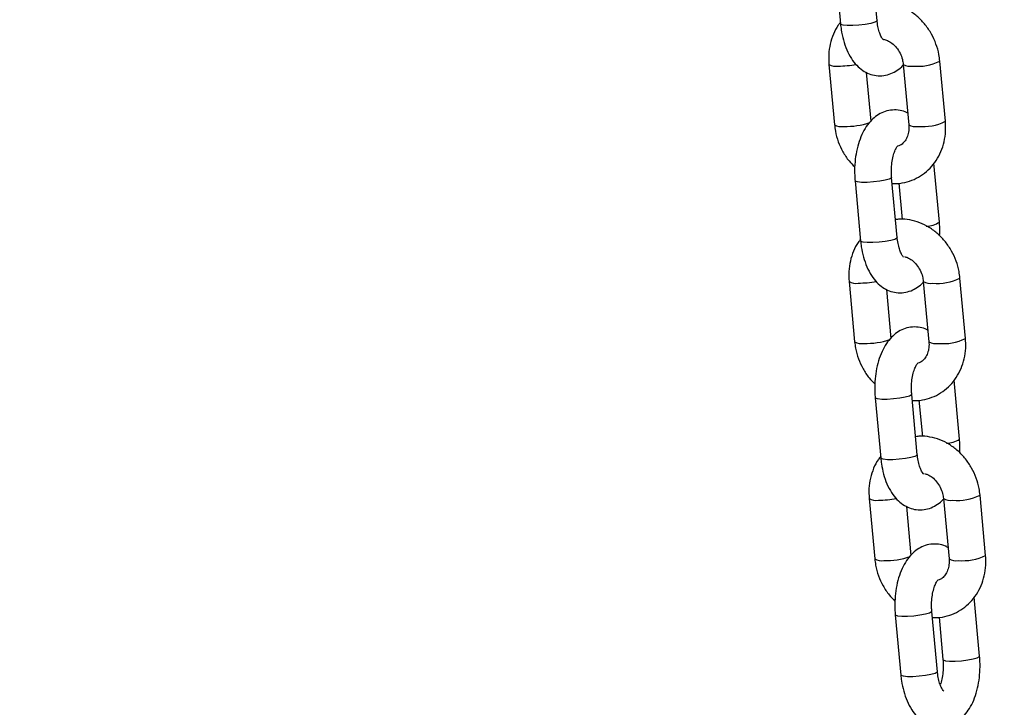
# Model space of a CAD drawing. Units: millimetres. Extents: x 0 to 42, y 0 to 29.8.
# Drawn here: x 30.7 to 30.9, y 6.8 to 6.9 of the extents above; entities that cross this region are included whole.
import ezdxf

# ---------------------------------------------------------------- set-up
doc = ezdxf.new("R2010")
doc.units = ezdxf.units.MM
doc.layers.add('LE_NORM', color=179, linetype='Continuous', lineweight=50)
doc.styles.add('SLDTEXTSTYLE0', font='TXT', dxfattribs={"width": 0.605})
doc.dimstyles.new('SLDDIMSTYLE0', dxfattribs={"dimtxt": 0.35, "dimasz": 0.3, "dimexe": 0, "dimexo": 0.0625, "dimgap": 0.08750000000000001, "dimtad": 1, "dimdec": 0, "dimlfac": 100, "dimrnd": 1e-09, "dimzin": 12, "dimdsep": 46, "dimtxsty": 'SLDTEXTSTYLE0', "dimsah": 1, "dimcen": 0.09, "dimadec": 0, "dimazin": 3, "dimtfac": 1, "dimtofl": 0, "dimtmove": 0, "dimatfit": 3, "dimfxl": 0, "dimfrac": 2, "dimtolj": 1, "dimtzin": 12, "dimarcsym": 0})

# ---------------------------------------------------------------- blocks, each defined once
blk = doc.blocks.new('_D_13')
at = {"layer": 'LE_NORM'}
for p, q in [((25.11153086227144, 6.049537728287904), (25.11153086227144, 9.266468618343932)), ((32.49892604881094, 6.049537728287904), (32.49892604881094, 9.266468618343932)), ((25.11153086227144, 9.167408618343934), (32.49892604881094, 9.167408618343934))]:
    blk.add_line(p, q, dxfattribs=at)
for points in [[(25.11153086227144, 9.167408618343934), (25.41153086227144, 9.067408618343935), (25.41153086227144, 9.267408618343934)], [(32.49892604881094, 9.167408618343934), (32.19892604881094, 9.267408618343934), (32.19892604881094, 9.067408618343935)]]:
    blk.add_solid(points, dxfattribs=at)
at = {"layer": 'LE_NORM', "insert": (28.47637431005901, 9.618582303981055), "char_height": 0.35, "attachment_point": 1, "style": 'SLDTEXTSTYLE0'}
blk.add_mtext('739', dxfattribs=at)

msp = doc.modelspace()

# ---------------------------------------------------------------- linework, layer by layer
at = {"color": 7, "linetype": 'Continuous', "lineweight": 25}
for p, q in [((30.83401647862187, 6.903351707500615), (30.83492784963871, 6.893519230118026)), ((30.84090224030223, 6.894072995591584), (30.83999086928538, 6.903905472974173)), ((30.83303613571, 6.886929167635635), (30.83394750672684, 6.877096690253063)), ((30.84516049136269, 6.886929167635512), (30.84607186237952, 6.877096690252925)), ((30.85204625304304, 6.877650455726482), (30.85113488202621, 6.887482933109071)), ((30.83992189739035, 6.877650455726619), (30.83918264608838, 6.885625991016207)), ((30.85106591013115, 6.861227915861518), (30.85017697630547, 6.870818325885719)), ((30.83729741428249, 6.867954788923377), (30.83820878529933, 6.858122311540788)), ((30.84418317596285, 6.858676077014344), (30.843271804946, 6.868508554396933)), ((30.84445227658961, 6.86757072820756), (30.84500048474679, 6.861656293573535)), ((30.83631707137062, 6.851532249058397), (30.83722844238746, 6.841699771675824)), ((30.84844142702331, 6.851532249058274), (30.84935279804015, 6.841699771675687)), ((30.85532718870366, 6.842253537149244), (30.85441581768682, 6.852086014531833)), ((30.84320283305097, 6.842253537149381), (30.842463581749, 6.850229072438968)), ((30.85434684579177, 6.825830997284281), (30.85345791196609, 6.835421407308481)), ((30.84057834994312, 6.83255787034614), (30.84148972095995, 6.822725392963551)), ((30.84746411162347, 6.823279158437108), (30.84655274060663, 6.833111635819697)), ((30.84773321225023, 6.832173809630322), (30.84828142040742, 6.826259374996297)), ((30.83959800703124, 6.816135330481159), (30.84050937804809, 6.806302853098586)), ((30.85172236268393, 6.816135330481036), (30.85263373370077, 6.806302853098449)), ((30.85860812436429, 6.806856618572006), (30.85769675334745, 6.816689095954595)), ((30.8464837687116, 6.806856618572144), (30.84574451740962, 6.814832153861731)), ((30.8576277814524, 6.790434078707043), (30.85673884762671, 6.800024488731244)), ((30.84385928560373, 6.797160951768902), (30.84477065662058, 6.787328474386313)), ((30.8507450472841, 6.78788223985987), (30.84983367626725, 6.797714717242459)), ((30.85101414791086, 6.796776891053084), (30.85165339078888, 6.789880313233486))]:
    msp.add_line(p, q, dxfattribs=at)
at = {"color": 8, "linetype": 'Continuous', "lineweight": 25, "flags": 128}
for points in [[(30.84090224030222, 6.894072995591598), (30.84086087381304, 6.893983137202274), (30.84051312118175, 6.893796112854791), (30.83985200221586, 6.893609088507311), (30.83895725761974, 6.893444622056327), (30.83793680679668, 6.893322550583091), (30.83691373117622, 6.89325759770886), (30.83601142877717, 6.89325759770887), (30.8353387305854, 6.893322550583115), (30.83497677393082, 6.893444622056364), (30.8349278496387, 6.89351923011804)], [(30.84327177783671, 6.868508840869425), (30.84323043845682, 6.868418696007613), (30.84288268582554, 6.86823167166013), (30.84222156685965, 6.86804464731265), (30.84132682226352, 6.867880180861665), (30.84030637144047, 6.867758109388429), (30.83928329582001, 6.867693156514198), (30.83838099342095, 6.867693156514207), (30.83770829522918, 6.867758109388454), (30.83734633857461, 6.867880180861702), (30.83729742873548, 6.867954634733008)], [(30.84418317596284, 6.858676077014358), (30.84414180947366, 6.858586218625034), (30.84379405684237, 6.858399194277552), (30.84313293787649, 6.858212169930073), (30.84223819328036, 6.858047703479088), (30.84121774245731, 6.857925632005851), (30.84019466683684, 6.857860679131621), (30.83929236443779, 6.857860679131629), (30.83861966624602, 6.857925632005876), (30.83825770959144, 6.858047703479126), (30.83820878529933, 6.8581223115408)], [(30.84655271349733, 6.833111922292188), (30.84651137411744, 6.833021777430376), (30.84616362148616, 6.832834753082893), (30.84550250252027, 6.832647728735414), (30.84460775792415, 6.83248326228443), (30.8435873071011, 6.832361190811192), (30.84256423148063, 6.832296237936962), (30.84166192908157, 6.83229623793697), (30.84098923088981, 6.832361190811217), (30.84062727423523, 6.832483262284467), (30.8405783643961, 6.832557716155774)], [(30.84746411162346, 6.823279158437122), (30.84742274513428, 6.823189300047799), (30.847074992503, 6.823002275700317), (30.84641387353711, 6.822815251352836), (30.84551912894099, 6.822650784901851), (30.84449867811793, 6.822528713428616), (30.84347560249747, 6.822463760554384), (30.84257330009841, 6.822463760554394), (30.84190060190665, 6.82252871342864), (30.84153864525207, 6.822650784901889), (30.84148972095995, 6.822725392963563)], [(30.84983364915795, 6.79771500371495), (30.84979230977807, 6.797624858853138), (30.84944455714678, 6.797437834505655), (30.8487834381809, 6.797250810158176), (30.84788869358477, 6.797086343707191), (30.84686824276172, 6.796964272233954), (30.84584516714126, 6.796899319359724), (30.8449428647422, 6.796899319359732), (30.84427016655043, 6.796964272233979), (30.84390820989585, 6.797086343707229), (30.84385930005672, 6.797160797578536)], [(30.8516533983739, 6.789880231884993), (30.851702315081, 6.789805705171827), (30.85206427173557, 6.789683633698579), (30.85273696992734, 6.789618680824332), (30.8536392723264, 6.789618680824323), (30.85466234794686, 6.789683633698554), (30.85568279876991, 6.789805705171789), (30.85657754336604, 6.789970171622775), (30.85723866233193, 6.790157195970255), (30.85758641496321, 6.790344220317738), (30.85762780381601, 6.790433833022933)], [(30.85074504728409, 6.787882239859884), (30.8507036807949, 6.787792381470561), (30.85035592816362, 6.787605357123079), (30.84969480919773, 6.7874183327756), (30.8488000646016, 6.787253866324614), (30.84777961377855, 6.787131794851378), (30.84675653815809, 6.787066841977148), (30.84585423575903, 6.787066841977156), (30.84518153756727, 6.787131794851403), (30.84481958091269, 6.787253866324651), (30.84477065662058, 6.787328474386325)]]:
    msp.add_lwpolyline(points, dxfattribs=at)
at = {"color": 8, "linetype": 'Continuous', "lineweight": 25}
for centre, radius, start, end in [((30.83413658077716, 6.888721988102533), 0.002103479082227803, 238.4554108008933, 281.2919459208977), ((30.83443994476957, 6.904317902913429), 0.01765900856574991, 270.3520849660691, 279.9468056665498), ((30.84626112848702, 6.888724984587899), 0.002106380098539812, 238.4986165145551, 281.2708630262142), ((30.84750829941648, 6.894629876292324), 0.008014316693010313, 264.0161012591551, 296.9049496994404), ((30.83504795665647, 6.878889586586352), 0.0021035525279803, 238.4565058751843, 281.2914114201168), ((30.83584985422819, 6.888971678574799), 0.01215118921791439, 268.1606281614158, 288.5725586447912), ((30.84717241123564, 6.878891130058104), 0.002105046792595915, 238.4787715038918, 281.2805452752924), ((30.84841949088208, 6.884799358696288), 0.008016247092233654, 264.0188378678131, 296.8994689338298), ((30.84900915622799, 6.864114163803213), 0.003544315739799011, 268.5799576512812, 305.4718411860757), ((30.83741751643778, 6.853325069525271), 0.002103479082207218, 238.4554108004691, 281.2919459210256), ((30.83772088043019, 6.86892098433619), 0.01765900856574946, 270.3520849660921, 279.946805666573), ((30.84954206414764, 6.853328066010624), 0.002106380098504617, 238.498616514082, 281.2708630266021), ((30.8507892350771, 6.859232957715072), 0.008014316692997214, 264.016101259195, 296.9049496995091), ((30.83832889231709, 6.843492668009091), 0.00210355252795583, 238.4565058751154, 281.291411420425), ((30.83913078988881, 6.853574759997604), 0.01215118921795766, 268.1606281614559, 288.5725586447417), ((30.85045334689626, 6.843494211480887), 0.002105046792614129, 238.4787715041953, 281.2805452753732), ((30.85170042654271, 6.849402440119047), 0.008016247092231277, 264.0188378678364, 296.8994689338385), ((30.85229009188863, 6.828717245225913), 0.003544315739736586, 268.5799576508541, 305.47184118645), ((30.8406984520984, 6.817928150948034), 0.002103479082206461, 238.4554108004565, 281.2919459211157), ((30.84100181609081, 6.833524065759061), 0.01765900856585742, 270.35208496609, 279.9468056665118), ((30.85282299980826, 6.817931147433405), 0.002106380098522969, 238.4986165142773, 281.2708630264082), ((30.85407017073771, 6.823836039137912), 0.008014316693073342, 264.0161012593038, 296.9049496993468), ((30.84160982797771, 6.808095749431876), 0.002103552527977341, 238.456505875362, 281.2914114201121), ((30.84241172554943, 6.818177841420398), 0.01215118921798969, 268.1606281614775, 288.5725586447242), ((30.85373428255688, 6.808097292903629), 0.002105046792594815, 238.478771503987, 281.280545275482), ((30.85498136220334, 6.814005521541741), 0.008016247092163989, 264.0188378676845, 296.8994689339464)]:
    msp.add_arc(centre, radius, start, end, dxfattribs=at)
at = {"color": 7, "linetype": 'Continuous', "lineweight": 25}
for points, knots in [([(30.85113488202619, 6.887482933109061), (30.85109213022442, 6.887833447589525), (30.85097747098531, 6.888773518462867), (30.85055278925755, 6.890274652398026), (30.84980539164426, 6.891915820214647), (30.8488010164522, 6.893411782594813), (30.84757365347593, 6.894712056914351), (30.84615958125748, 6.895768062563172), (30.84460477367697, 6.896547057540617), (30.84296735993309, 6.896993872347536), (30.84161881581742, 6.897150614351504), (30.84085176899398, 6.897040667089378), (30.84063011216341, 6.897008895154591)], [0, 0, 0, 0, 0.06595611033229057, 0.176892601299018, 0.2882515386949677, 0.3999795434217854, 0.5119223813852606, 0.6238438181408623, 0.7353754401483847, 0.8460646430306621, 0.9555166356260217, 1, 1, 1, 1]), ([(30.83490541244755, 6.893761297476407), (30.83478084443803, 6.893611450258613), (30.83430945629919, 6.893044400970638), (30.8337313998963, 6.891861143907008), (30.8332045410729, 6.890263716887715), (30.83295513115609, 6.888593287022863), (30.83300976262396, 6.887470963888724), (30.83303613571, 6.886929167635639)], [0, 0, 0, 0, 0.08273592356751247, 0.3130878720315152, 0.5457129098300127, 0.7806950282030662, 1, 1, 1, 1]), ([(30.83492784963869, 6.893519230118033), (30.83496206802326, 6.893208502607985), (30.83506050524698, 6.892314621912041), (30.83536778740306, 6.890881918539474), (30.83591544169827, 6.889287974215821), (30.83664465990206, 6.887901745421926), (30.83752321643367, 6.886776633386664), (30.83850063940486, 6.885937685247972), (30.83957672664014, 6.885364045891587), (30.84075918148022, 6.885056828914489), (30.84198622437557, 6.885060445334928), (30.8431737259179, 6.885375126202119), (30.84421921036274, 6.885961714183919), (30.84490530942628, 6.886491953866868), (30.84519914191938, 6.886866143794239), (30.8452398421141, 6.886917974695391)], [0, 0, 0, 0, 0.05133336944986877, 0.147672499296462, 0.2461110118601252, 0.3479044121618435, 0.4377853025371255, 0.5206181458425898, 0.5983804121094387, 0.6735841025048532, 0.7545459413655231, 0.8319977389665736, 0.9083716518758415, 0.9873081034333276, 1, 1, 1, 1]), ([(30.84193001577658, 6.890916076584341), (30.84190733098777, 6.890935152073337), (30.84186242917223, 6.890972909713279), (30.84159714110158, 6.891364206631676), (30.84131838199615, 6.89200286579444), (30.84106831145295, 6.89287438072966), (30.84094732291468, 6.893610510320306), (30.84090724025444, 6.894021702994725), (30.8409022403022, 6.894072995591599)], [0, 0, 0, 0, 0.1872369210960174, 0.3706130025017898, 0.5613924981482504, 0.7636587042092459, 0.9705185438260472, 1, 1, 1, 1]), ([(30.84191741954885, 6.891032356803574), (30.84213715110029, 6.890979378172553), (30.84259368419331, 6.890869305230694), (30.84335051207852, 6.890404949380748), (30.844077091101, 6.889697946061774), (30.84466756039688, 6.888774541884358), (30.84503536702326, 6.887817540871981), (30.84512285154259, 6.887196407478278), (30.84516049136268, 6.886929167635516)], [0, 0, 0, 0, 0.1587862108443562, 0.3299078329710159, 0.51158941793153, 0.6898460852931929, 0.8665576762756264, 1, 1, 1, 1]), ([(30.84589974266466, 6.878953632345939), (30.84576009753409, 6.87903254188608), (30.84528403219708, 6.879301553033611), (30.84431810579661, 6.879513025841294), (30.843096876817, 6.879522405943074), (30.84191068010896, 6.879201362760405), (30.84085441302554, 6.878627349913895), (30.83991872929212, 6.877823660862359), (30.83909291535805, 6.876786606227638), (30.83838469218064, 6.875504801809818), (30.83782295322814, 6.874000436386623), (30.83743375225387, 6.872336580982131), (30.83723123678448, 6.870591763899866), (30.83720848287198, 6.869114638613367), (30.83727521384356, 6.868244328603994), (30.83729741428248, 6.867954788923372)], [0, 0, 0, 0, 0.03035926570671959, 0.1034980167345474, 0.1822368092599744, 0.2575619390723619, 0.3318387806996596, 0.4086077989103566, 0.4908952851336121, 0.580096180960557, 0.6740925312824149, 0.7683004036610553, 0.8614145943353164, 0.9538946195462734, 1, 1, 1, 1]), ([(30.83394750672685, 6.877096690253083), (30.83399029787608, 6.876746221261625), (30.8341050626441, 6.875806272388633), (30.83452853273838, 6.874303737702439), (30.83528095172811, 6.872668375022781), (30.83618995521101, 6.871268679069721), (30.83693280974719, 6.870530089054598), (30.83725570062346, 6.870209051804943)], [0, 0, 0, 0, 0.1357450910701943, 0.364064863012773, 0.5932540772059437, 0.8232028734634118, 1, 1, 1, 1]), ([(30.84336283966685, 6.867526411211383), (30.84350387103953, 6.867512477349689), (30.84418988810997, 6.867444699047617), (30.84541114833224, 6.867644652140148), (30.84694932562152, 6.868128884277818), (30.84834927902441, 6.868926679155958), (30.84957118108586, 6.869975388218331), (30.85058306167978, 6.871249341532875), (30.85136056599181, 6.87271017115731), (30.85187524823257, 6.874318161531368), (30.85212785965944, 6.875985814041699), (30.8520728221458, 6.877108489426191), (30.85204625304305, 6.877650455726483)], [0, 0, 0, 0, 0.02837878018490088, 0.1380425310691674, 0.2464444336034919, 0.3540377134756941, 0.4612847278428867, 0.5687930628103843, 0.6770817887351723, 0.7864390966692945, 0.8969044709949643, 1, 1, 1, 1]), ([(30.84607186237952, 6.877096690252943), (30.84608176258854, 6.876939324907), (30.84611349197023, 6.876434981501578), (30.84600890097077, 6.875625742295269), (30.84569653118994, 6.874784244357995), (30.84523146426506, 6.874148036034375), (30.84475295449497, 6.8737495376496), (30.84439630164654, 6.873650469208157), (30.84425246349221, 6.873610514888902)], [0, 0, 0, 0, 0.0849519820834634, 0.2722643392965927, 0.4610579587648283, 0.654942694721999, 0.8608383301868844, 1, 1, 1, 1]), ([(30.84327180494599, 6.868508554396937), (30.84325669198262, 6.86870872329903), (30.84321204604883, 6.869300051904371), (30.84323455491602, 6.870311269361571), (30.84338176040303, 6.871450351044466), (30.84363557860001, 6.872433853242627), (30.84393619307813, 6.873165678374531), (30.84422826662831, 6.873603795470069), (30.84427484857522, 6.873642448251971), (30.84429755755689, 6.873661291717601)], [0, 0, 0, 0, 0.08270139435755064, 0.2443121767344046, 0.4057797330120428, 0.5638090653107094, 0.7160148792216595, 0.861555531070105, 1, 1, 1, 1]), ([(30.85441581768682, 6.852086014531824), (30.85437306588504, 6.852436529012287), (30.85425840664593, 6.853376599885628), (30.85383372491817, 6.854877733820788), (30.85308632730488, 6.85651890163741), (30.85208195211282, 6.858014864017576), (30.85085458913655, 6.859315138337113), (30.8494405169181, 6.860371143985934), (30.84788570933759, 6.861150138963381), (30.84624829559371, 6.861596953770298), (30.84489975147805, 6.861753695774266), (30.8441327046546, 6.86164374851214), (30.84391104782403, 6.861611976577353)], [0, 0, 0, 0, 0.06595611033228857, 0.1768926012990127, 0.288251538694959, 0.3999795434217733, 0.5119223813852452, 0.6238438181408434, 0.7353754401483624, 0.8460646430306364, 0.9555166356259928, 1, 1, 1, 1]), ([(30.85110762379019, 6.858973652979991), (30.85112390108519, 6.859435947947308), (30.85115047570031, 6.860190699325128), (30.85108952697501, 6.860938249733631), (30.85106591013117, 6.861227915861533)], [0, 0, 0, 0, 0.6125129160425543, 1, 1, 1, 1]), ([(30.83818634810818, 6.858364378899169), (30.83806178009865, 6.858214531681376), (30.83759039195982, 6.8576474823934), (30.83701233555692, 6.85646422532977), (30.83648547673353, 6.854866798310477), (30.83623606681672, 6.853196368445625), (30.83629069828458, 6.852074045311486), (30.83631707137062, 6.851532249058401)], [0, 0, 0, 0, 0.08273592356746141, 0.313087872031477, 0.5457129098299874, 0.7806950282030539, 1, 1, 1, 1]), ([(30.83820878529931, 6.858122311540793), (30.83824300368342, 6.85781158403124), (30.83834144090579, 6.856917703336721), (30.83864872307899, 6.855484999946036), (30.83919637730044, 6.853891055700399), (30.83992559577746, 6.852504826617527), (30.84080415142002, 6.851379715522563), (30.84178157731296, 6.850540764293727), (30.8428576545683, 6.84996713549248), (30.84404014590537, 6.849659879914877), (30.84526704549101, 6.849663647904706), (30.84645506517915, 6.84997778076266), (30.84749864013895, 6.850566388282991), (30.84816034282792, 6.851068551494857), (30.84843285932847, 6.851411407030815), (30.84845056332161, 6.851433680588713)], [0, 0, 0, 0, 0.05170604123818063, 0.1487445772642065, 0.2478977371792711, 0.3504301407635586, 0.4409635515658102, 0.5243977476399789, 0.6027245551232611, 0.6784742118966411, 0.7600238203426037, 0.8380379052088246, 0.9149662801183333, 0.9944757972836333, 1, 1, 1, 1]), ([(30.84521095143721, 6.855519158007102), (30.84518826664839, 6.855538233496097), (30.84514336483285, 6.85557599113604), (30.84487807676221, 6.855967288054436), (30.84459931765677, 6.8566059472172), (30.84434924711357, 6.857477462152421), (30.8442282585753, 6.858213591743066), (30.84418817591506, 6.858624784417485), (30.84418317596283, 6.85867607701436)], [0, 0, 0, 0, 0.1872369210960174, 0.3706130025017898, 0.5613924981482504, 0.7636587042092459, 0.9705185438260472, 1, 1, 1, 1]), ([(30.8453602084772, 6.855586188563599), (30.84552682757057, 6.855544588105948), (30.84593060055252, 6.855443776485286), (30.84663179609361, 6.855005937937726), (30.84735793301236, 6.854301590717217), (30.84794852084764, 6.853377474371356), (30.84831629823815, 6.852420649004111), (30.84840378586585, 6.851799496935734), (30.8484414270233, 6.851532249058277)], [0, 0, 0, 0, 0.1250481260789127, 0.3030328261376452, 0.492001011475776, 0.6774069179856581, 0.861205780613491, 1, 1, 1, 1]), ([(30.84918067832528, 6.843556713768703), (30.84904103319472, 6.843635623308844), (30.8485649678577, 6.843904634456376), (30.84759904145723, 6.844116107264059), (30.84637781247762, 6.844125487365837), (30.84519161576958, 6.84380444418317), (30.84413534868616, 6.843230431336658), (30.84319966495273, 6.842426742285122), (30.84237385101868, 6.841389687650403), (30.84166562784126, 6.840107883232581), (30.84110388888876, 6.838603517809387), (30.8407146879145, 6.836939662404895), (30.8405121724451, 6.83519484532263), (30.8404894185326, 6.833717720036132), (30.84055614950418, 6.832847410026758), (30.8405783499431, 6.832557870346137)], [0, 0, 0, 0, 0.03035926570669441, 0.1034980167345241, 0.1822368092599532, 0.2575619390723426, 0.3318387806996422, 0.4086077989103412, 0.4908952851335989, 0.5800961809605462, 0.6740925312824064, 0.7683004036610492, 0.8614145943353128, 0.9538946195462721, 1, 1, 1, 1]), ([(30.83722844238747, 6.841699771675845), (30.83727123353671, 6.841349302684387), (30.83738599830472, 6.840409353811395), (30.83780946839901, 6.838906819125201), (30.83856188738873, 6.837271456445543), (30.83947089087163, 6.835871760492483), (30.84021374540781, 6.835133170477362), (30.84053663628408, 6.834812133227705)], [0, 0, 0, 0, 0.1357450910701943, 0.364064863012773, 0.5932540772059437, 0.8232028734634118, 1, 1, 1, 1]), ([(30.84664377532747, 6.832129492634147), (30.84678480670015, 6.832115558772451), (30.8474708237706, 6.832047780470381), (30.84869208399286, 6.83224773356291), (30.85023026128214, 6.832731965700578), (30.85163021468503, 6.83352976057872), (30.85285211674649, 6.834578469641094), (30.85386399734041, 6.835852422955638), (30.85464150165243, 6.837313252580072), (30.85515618389319, 6.83892124295413), (30.85540879532007, 6.840588895464461), (30.85535375780642, 6.841711570848953), (30.85532718870367, 6.842253537149245)], [0, 0, 0, 0, 0.02837878018487543, 0.1380425310691448, 0.2464444336034722, 0.3540377134756772, 0.4612847278428726, 0.5687930628103731, 0.6770817887351639, 0.7864390966692888, 0.8969044709949616, 1, 1, 1, 1]), ([(30.84935279804015, 6.841699771675707), (30.84936269824916, 6.841542406329762), (30.84939442763085, 6.84103806292434), (30.84928983663139, 6.84022882371803), (30.84897746685057, 6.839387325780759), (30.84851239992568, 6.838751117457137), (30.84803389015559, 6.838352619072362), (30.84767723730716, 6.838253550630919), (30.84753339915283, 6.838213596311663)], [0, 0, 0, 0, 0.08495198208339813, 0.2722643392963834, 0.4610579587644741, 0.6549426947214958, 0.8608383301862229, 1, 1, 1, 1]), ([(30.84655274060662, 6.8331116358197), (30.84653762764325, 6.833311804721793), (30.84649298170946, 6.833903133327135), (30.84651549057664, 6.834914350784336), (30.84666269606365, 6.836053432467231), (30.84691651426063, 6.837036934665392), (30.84721712873875, 6.837768759797294), (30.84750920228893, 6.838206876892833), (30.84755578423585, 6.838245529674736), (30.84757849321752, 6.838264373140366)], [0, 0, 0, 0, 0.08270139435755064, 0.2443121767344046, 0.4057797330120428, 0.5638090653107094, 0.7160148792216595, 0.861555531070105, 1, 1, 1, 1]), ([(30.85769675334744, 6.816689095954585), (30.85765400154567, 6.817039610435049), (30.85753934230655, 6.81797968130839), (30.8571146605788, 6.81948081524355), (30.8563672629655, 6.821121983060172), (30.85536288777345, 6.822617945440339), (30.85413552479717, 6.823918219759875), (30.85272145257873, 6.824974225408696), (30.85116664499821, 6.825753220386142), (30.84952923125433, 6.82620003519306), (30.84818068713867, 6.826356777197027), (30.84741364031522, 6.826246829934902), (30.84719198348465, 6.826215058000115)], [0, 0, 0, 0, 0.06595611033229057, 0.176892601299018, 0.2882515386949677, 0.3999795434217854, 0.5119223813852606, 0.6238438181408623, 0.7353754401483847, 0.8460646430306621, 0.9555166356260217, 1, 1, 1, 1]), ([(30.85438855945081, 6.823576734402753), (30.85440483674581, 6.82403902937007), (30.85443141136093, 6.824793780747891), (30.85437046263563, 6.825541331156394), (30.85434684579179, 6.825830997284296)], [0, 0, 0, 0, 0.6125129160428587, 1, 1, 1, 1]), ([(30.8414672837688, 6.822967460321931), (30.84134271575927, 6.822817613104137), (30.84087132762044, 6.822250563816162), (30.84029327121754, 6.821067306752532), (30.83976641239415, 6.819469879733241), (30.83951700247734, 6.817799449868386), (30.8395716339452, 6.816677126734248), (30.83959800703125, 6.816135330481162)], [0, 0, 0, 0, 0.08273592356751247, 0.3130878720315152, 0.5457129098300127, 0.7806950282030662, 1, 1, 1, 1]), ([(30.84148972095993, 6.822725392963558), (30.84152393934405, 6.822414665454005), (30.84162237656641, 6.821520784759485), (30.84192965873961, 6.8200880813688), (30.84247731296107, 6.818494137123164), (30.84320653143808, 6.81710790804029), (30.84408508708064, 6.815982796945326), (30.84506251297358, 6.81514384571649), (30.84613859022892, 6.814570216915245), (30.84732108156599, 6.814262961337642), (30.84854798115164, 6.814266729327471), (30.84973600083978, 6.814580862185425), (30.85077957579957, 6.815169469705753), (30.85144127848854, 6.815671632917625), (30.8517137949891, 6.816014488453578), (30.85173149898223, 6.816036762011477)], [0, 0, 0, 0, 0.05170604123818104, 0.1487445772642077, 0.2478977371792731, 0.3504301407635614, 0.4409635515658138, 0.5243977476399831, 0.602724555123266, 0.6784742118966466, 0.7600238203426097, 0.8380379052088313, 0.9149662801183405, 0.9944757972836412, 1, 1, 1, 1]), ([(30.84849188709783, 6.820122239429866), (30.84846920230902, 6.820141314918861), (30.84842430049348, 6.820179072558803), (30.84815901242283, 6.8205703694772), (30.8478802533174, 6.821209028639965), (30.84763018277419, 6.822080543575185), (30.84750919423592, 6.822816673165831), (30.84746911157569, 6.823227865840249), (30.84746411162345, 6.823279158437125)], [0, 0, 0, 0, 0.1872369210960174, 0.3706130025017898, 0.5613924981482504, 0.7636587042092459, 0.9705185438260472, 1, 1, 1, 1]), ([(30.84864114413782, 6.820189269986362), (30.8488077632312, 6.82014766952871), (30.84921153621314, 6.820046857908048), (30.84991273175424, 6.819609019360488), (30.85063886867299, 6.818904672139979), (30.85122945650827, 6.817980555794119), (30.85159723389878, 6.817023730426873), (30.85168472152647, 6.816402578358496), (30.85172236268393, 6.816135330481039)], [0, 0, 0, 0, 0.1250481260790066, 0.30303282613772, 0.4920010114758306, 0.6774069179856927, 0.861205780613506, 1, 1, 1, 1]), ([(30.85246161398591, 6.808159795191465), (30.85232196885534, 6.808238704731606), (30.85184590351832, 6.808507715879138), (30.85087997711786, 6.808719188686821), (30.84965874813825, 6.8087285687886), (30.84847255143021, 6.808407525605932), (30.84741628434679, 6.80783351275942), (30.84648060061336, 6.807029823707884), (30.8456547866793, 6.805992769073164), (30.84494656350189, 6.804710964655343), (30.84438482454938, 6.80320659923215), (30.84399562357511, 6.801542743827657), (30.84379310810572, 6.799797926745392), (30.84377035419322, 6.798320801458894), (30.84383708516481, 6.797450491449521), (30.84385928560372, 6.797160951768899)], [0, 0, 0, 0, 0.03035926570669441, 0.1034980167345241, 0.1822368092599532, 0.2575619390723426, 0.3318387806996422, 0.4086077989103412, 0.4908952851335989, 0.5800961809605462, 0.6740925312824064, 0.7683004036610492, 0.8614145943353128, 0.9538946195462721, 1, 1, 1, 1]), ([(30.84050937804809, 6.806302853098607), (30.84055216919733, 6.805952384107148), (30.84066693396534, 6.805012435234158), (30.84109040405963, 6.803509900547963), (30.84184282304936, 6.801874537868305), (30.84275182653225, 6.800474841915246), (30.84349468106844, 6.799736251900123), (30.8438175719447, 6.799415214650469)], [0, 0, 0, 0, 0.1357450910701943, 0.364064863012773, 0.5932540772059437, 0.8232028734634118, 1, 1, 1, 1]), ([(30.84992471098809, 6.796732574056909), (30.85006574236078, 6.796718640195214), (30.85075175943122, 6.796650861893143), (30.85197301965349, 6.796850814985672), (30.85351119694276, 6.797335047123341), (30.85491115034565, 6.798132842001483), (30.85613305240711, 6.799181551063856), (30.85714493300103, 6.8004555043784), (30.85792243731306, 6.801916334002835), (30.85843711955381, 6.803524324376892), (30.85868973098069, 6.805191976887223), (30.85863469346705, 6.806314652271715), (30.85860812436429, 6.806856618572008)], [0, 0, 0, 0, 0.02837878018487543, 0.1380425310691448, 0.2464444336034722, 0.3540377134756772, 0.4612847278428726, 0.5687930628103731, 0.6770817887351639, 0.7864390966692888, 0.8969044709949616, 1, 1, 1, 1]), ([(30.85263373370077, 6.806302853098469), (30.85264363390978, 6.806145487752525), (30.85267536329147, 6.805641144347102), (30.85257077229202, 6.804831905140793), (30.85225840251119, 6.803990407203521), (30.8517933355863, 6.803354198879899), (30.85131482581621, 6.802955700495124), (30.85095817296779, 6.802856632053682), (30.85081433481345, 6.802816677734425)], [0, 0, 0, 0, 0.08495198208339813, 0.2722643392963834, 0.4610579587644741, 0.6549426947214958, 0.8608383301862229, 1, 1, 1, 1]), ([(30.84983367626724, 6.797714717242462), (30.84981856330387, 6.797914886144557), (30.84977391737008, 6.798506214749897), (30.84979642623726, 6.799517432207098), (30.84994363172427, 6.800656513889993), (30.85019744992126, 6.801640016088154), (30.85049806439938, 6.802371841220056), (30.85079013794955, 6.802809958315595), (30.85083671989647, 6.802848611097498), (30.85085942887814, 6.802867454563128)], [0, 0, 0, 0, 0.08270139435755064, 0.2443121767344046, 0.4057797330120428, 0.5638090653107094, 0.7160148792216595, 0.861555531070105, 1, 1, 1, 1]), ([(30.84477065662056, 6.78732847438632), (30.84480487500789, 6.787017746873392), (30.84490331223953, 6.786123866169164), (30.84521059429478, 6.78469116290194), (30.8457582490242, 6.783097218124653), (30.84648746561965, 6.781710991011075), (30.84736602738457, 6.780585873508271), (30.84834343315729, 6.779746943337821), (30.84941957913811, 6.779173242606571), (30.85060181914375, 6.778866250079425), (30.85182970561162, 6.77886898517094), (30.85301415716127, 6.779186852541616), (30.85407088152197, 6.779761697534179), (30.85500643752187, 6.780565154138245), (30.85583228908498, 6.781602277249735), (30.85654050099766, 6.782884061168179), (30.85710224320901, 6.784388432521764), (30.85749144329483, 6.786052286309503), (30.85769395900057, 6.787797103821873), (30.85771671285737, 6.789274229007011), (30.85764998188995, 6.790144539023935), (30.85762778145242, 6.790434078707058)], [0, 0, 0, 0, 0.03217591826599631, 0.09256158943820327, 0.1542631603348469, 0.2180675854724667, 0.2744052117257818, 0.3263250997927342, 0.3750667341408213, 0.4222046450435379, 0.4729517816091534, 0.5214988132159449, 0.5693702232901029, 0.6188478406906484, 0.6718821096588155, 0.7293720697804875, 0.7899526993973256, 0.8506696549388458, 0.9106817328332563, 0.9702850912091351, 1, 1, 1, 1]), ([(30.8516533907889, 6.789880313233498), (30.85166848991086, 6.789680242582384), (30.85171309495509, 6.789089204225), (30.85169112005604, 6.788074196481536), (30.85154169447159, 6.786950873800601), (30.85135305324401, 6.786152745605978), (30.85122262908088, 6.785845149798813), (30.85119500962018, 6.785780011329837)], [0, 0, 0, 0, 0.1364112627163565, 0.4029790886141303, 0.6693106711788372, 0.9299710981588899, 1, 1, 1, 1]), ([(30.85177282275845, 6.784725320852628), (30.85175013796963, 6.784744396341623), (30.8517052361541, 6.784782153981565), (30.85143994808345, 6.785173450899961), (30.85116118897802, 6.785812110062726), (30.85091111843482, 6.786683624997947), (30.85079012989655, 6.787419754588591), (30.85075004723631, 6.787830947263012), (30.85074504728407, 6.787882239859886)], [0, 0, 0, 0, 0.1872369210960174, 0.3706130025017898, 0.5613924981482504, 0.7636587042092459, 0.9705185438260472, 1, 1, 1, 1])]:
    msp.add_open_spline(points, degree=3, knots=knots, dxfattribs=at)

# ---------------------------------------------------------------- dimensions: what is measured, and where the dimension line sits
at = {"layer": 'LE_NORM'}
dim = msp.add_linear_dim(base=(32.49892604881094, 9.167408618343934), p1=(25.11153086227144, 5.950477728287903), p2=(32.49892604881094, 5.950477728287903), dimstyle='SLDDIMSTYLE0', dxfattribs=at)
dim.commit()
dim.dimension.update_dxf_attribs({"geometry": '_D_13', "text_midpoint": (28.80522845554119, 9.167408618343934), "dimtype": 160})

doc.saveas('drawing.dxf')
